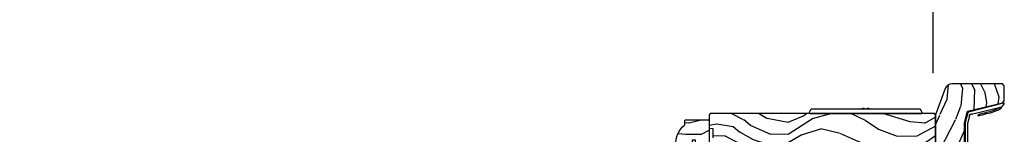
# Model space of a CAD drawing. Units: inches. Extents: x -6 to 499, y 2 to 180.
# Drawn here: x 121 to 138, y 22 to 24 of the extents above; entities that cross this region are included whole.
import ezdxf

# ---------------------------------------------------------------- set-up
doc = ezdxf.new("R2010")
doc.units = ezdxf.units.IN
doc.header["$MEASUREMENT"] = 0
doc.layers.get('Defpoints').update_dxf_attribs({"color": 253})
for name, color, linetype in [('ZP-ANNO-DIMS', 2, 'Continuous'), ('ZP-SECT-HDWR', 53, 'Continuous'), ('zp-sect-rein', 104, 'Continuous'), ('ZP-SECT-VINL', 130, 'Continuous'), ('ZP-SECT-WDHA', 11, 'Continuous')]:
    doc.layers.add(name, color=color, linetype=linetype)
doc.styles.get("Standard").update_dxf_attribs({"font": 'arial.ttf'})
doc.dimstyles.new('1 1-2 inch Scale', dxfattribs={"dimtxt": 1, "dimasz": 0.625, "dimexe": 0.625, "dimexo": 0.75, "dimtad": 1, "dimdec": 4, "dimzin": 10, "dimdsep": 46, "dimlunit": 5, "dimtxsty": 'Standard', "dimcen": 0.09, "dimclrd": 256, "dimclre": 256, "dimclrt": 255, "dimadec": 3, "dimazin": 0, "dimtfac": 0.75, "dimtdec": 4, "dimtofl": 0, "dimtmove": 2, "dimatfit": 3, "dimfxl": 1, "dimfrac": 2, "dimtolj": 1, "dimtzin": 0, "dimlwd": -1, "dimlwe": -1, "dimarcsym": 0})

# ---------------------------------------------------------------- blocks, each defined once
blk = doc.blocks.new('CS AS SPD OGEE Dia (13-16 in IG) J MS Receiver  Panel')
at = {"layer": 'ZP-SECT-WDHA'}
h = blk.add_hatch(dxfattribs=at)
h.set_pattern_fill('WOOD3', color=256, scale=2, angle=72.99999999999999, style=0, pattern_type=2)
h.set_pattern_definition([(68.23639999999993, (34.91483204896713, 3.641543546470131), (-8.34477137446782, -20.45396798290167), [0.240832, -23.84235799999999]), (84.3098999999999, (35.00412735321982, 3.865209253806654), (0.426369094468154, 8.235181511295936), [0.3059419999999995, -9.892097999999981]), (117.9999999999999, (35.03446057927886, 4.169642982878997), (-1.91261010378108, 0.5847435903937099), [0.2262739999999995, -2.602151999999991]), (119.8475999999999, (34.92823129108035, 4.369431216588793), (-20.5027285797759, 35.54768828883152), [0.4386339999999989, -43.42478999999983]), (85.99459999999983, (34.709925280589, 4.749881588888968), (-1.437476743240224, -18.38297247813529), [0.2668339999999989, -26.41649399999994]), (72.99999999999982, (34.72856363845915, 5.016063127722702), (-1.327866102480596, 2.497352921371545), [0.4999999999999986, -1.499999999999995]), (63.53769999999982, (34.87474949082059, 5.494215505704289), (-4.836323452587557, -8.978306718050991), [0.2433099999999995, -11.92221399999996]), (67.28939999999989, (34.39842748074705, 3.799424267020242), (-7.175302374271595, -16.6287403265194), [0.2009979999999999, -19.89875399999997]), (72.99999999999982, (34.47602791681084, 3.984837784118383), (-1.327866102480596, 2.497352921371545), [0.2999999999999987, -1.699999999999994]), (101.3007999999998, (34.56373942822768, 4.271729210907381), (-5.043499394239705, 24.54716094300748), [0.2952959999999984, -29.23434999999989]), (125.1249999999999, (34.50587340562072, 4.561300486118909), (7.224071108844604, -10.57415813511433), [0.4560699999999989, -22.34743799999993]), (112.2893999999998, (34.24346777079643, 4.93431963148879), (-6.054586024953067, 14.39937512681711), [0.2842539999999993, -28.14108799999996]), (79.34019999999991, (34.13565468976208, 5.197333584650834), (2.765334394382439, 15.88561928555968), [0.3622159999999997, -17.74855399999998]), (61.11129999999995, (34.20265631322377, 5.553298164986301), (-13.92425483963841, -25.02229161617254), [0.38833, -38.44464599999999]), (66.29019999999986, (33.80551853204997, 3.980694723948374), (7.175289077572967, 16.62874768410003), [0.3423439999999997, -33.89213999999997]), (76.3664999999998, (33.94317710189421, 4.294143472786856), (7.443263674111097, 31.18650071420278), [0.3405879999999984, -33.71818599999979]), (106.6900999999998, (34.02345738638064, 4.625134523908911), (0.7431255040166704, -4.409962367830815), [0.3605559999999992, -6.850547999999985]), (120.4895999999998, (33.9199079466049, 4.970500291642395), (-15.19129255384612, 25.55825994297177), [0.3255759999999999, -32.23206399999999]), (87.9313999999999, (33.75471658021274, 5.251056547087557), (0.6943551067665642, 22.79293410148564), [0.3104839999999972, -30.73786599999981]), (72.99999999999982, (33.7659237111526, 5.561337710254349), (-1.327866102480596, 2.497352921371545), [0.2399999999999993, -1.759999999999994]), (60.0053999999999, (33.83609292028598, 5.790850851685547), (9.087905524651116, 16.04400167334359), [0.266833999999998, -26.41649399999988]), (72.99999999999982, (35.42124612292264, 4.135046115561465), (-1.327866102480596, 2.497352921371545), [0, -1.999999999999994]), (296.1523999999998, (35.21621877345604, 4.490522958647773), (-18.00538888531857, 36.87554735843707), [0.4386339999999994, -43.42478999999991]), (279.5650999999998, (33.49694174280762, 4.681537334768393), (1.327869099233073, -2.497352076502219), [0.1788859999999997, -4.293249999999989]), (261.1300999999999, (33.52666665052903, 4.50513883743639), (-1.595852046107212, -12.0603996767767), [0.2828419999999987, -13.85929199999996]), (229.8013999999999, (33.48305476344524, 4.225678637577914), (-6.748938448303031, -8.393559450670802), [0.1523159999999999, -15.07923]), (99.56509999999973, (35.21621877345604, 4.490522958647773), (-1.327869099233073, 2.49735207650222), [0.2236059999999993, -4.248529999999977]), (79.70979999999989, (35.17906263880434, 4.711021080312832), (-3.350093459302565, -17.79822734718652), [0.3423439999999977, -33.89213999999971]), (62.87529999999988, (35.24021682817159, 5.047859565529108), (15.67848221527706, 30.76012413734089), [0.5688579999999956, -56.31699199999974]), (62.69519999999991, (35.12521909527891, 3.57722177143097), (5.421060729349789, 10.89091849633434), [0.2236059999999993, -22.13707199999991]), (88.5240999999999, (35.22779306055645, 3.77591394955408), (-0.6943538178398344, -22.79293551970828), [0.3736299999999964, -36.98945199999954]), (115.8788999999998, (35.23741639866035, 4.149420832172893), (15.34964888471385, -31.88084594068393), [0.3820999999999998, -37.82784599999997]), (107.6951999999999, (35.07064123943235, 4.493202807070531), (-7.540852312839214, 23.21929303946758), [0.3162279999999984, -31.3065479999999]), (82.46229999999989, (34.9745230265869, 4.794468950470957), (1.011111546693655, 10.14779136076372), [0.3649659999999994, -11.80055999999998]), (66.41809999999984, (35.02239855492928, 5.1562809649011), (-13.76583238823939, -31.34488541092399), [0.5234499999999985, -51.82155999999995]), (64.86989999999977, (34.64706671729743, 3.723407623792411), (-5.421068605812723, -10.89091361125097), [0.2828419999999987, -13.85929199999996]), (84.3098999999999, (34.76718298485832, 3.979478087273093), (0.426369094468154, 8.235181511295936), [0.3059419999999995, -9.892097999999981]), (115.5103999999999, (34.79751621091736, 4.283911816345437), (12.69389479119329, -26.88614988798456), [0.3255759999999992, -32.2320639999999]), (117.9999999999999, (34.65729837373897, 4.577746732815569), (-1.91261010378108, 0.5847435903937099), [0.3676959999999989, -2.460731999999991]), (90.3539999999996, (34.48467578041653, 4.902402612593789), (0.048762029228044, -27.20289793979688), [0.3352620000000001, -33.19084800000001]), (69.63349999999983, (34.48260425033141, 5.23765730497422), (-11.2685246351954, -30.01700107381326), [0.340587999999999, -33.71818599999987]), (55.89729999999988, (34.60113672505645, 5.556953487907378), (11.58525502309057, 17.37187083675603), [0.2720299999999995, -26.93091199999998]), (64.25379999999981, (34.16891433931596, 3.869593476153852), (6.005821017315297, 12.80351945054413), [0.2630579999999991, -26.04283399999995]), (87.9313999999999, (34.2831831727824, 4.106537844515344), (0.6943551067665642, 22.79293410148564), [0.3104839999999972, -30.73786599999981]), (105.0053999999998, (34.29439030372214, 4.416819007681908), (2.814114219735256, -11.31727641611973), [0.3773599999999988, -18.49060399999992]), (122.8990999999999, (34.19668829804084, 4.781310870534809), (18.43175097613515, -28.64036637139409), [0.4967899999999995, -49.18217999999993]), (88.94539999999984, (33.92685143628614, 5.19842964023752), (-0.4263644116476357, -8.235181634652657), [0.291204, -14.269016]), (66.99099999999993, (33.93221113313143, 5.489584708284894), (7.76004215533405, 18.54135163249375), [0.3820999999999999, -37.82784599999997]), (49.80139999999988, (34.08156457116457, 5.841285647361985), (6.748938448303032, 8.3935594506708), [0.1523159999999996, -15.07922999999998]), (63.53769999999982, (33.59513148573808, 4.045016498987536), (-4.836323452587557, -8.978306718050991), [0.2433099999999995, -11.92221399999996]), (83.00799999999992, (33.70355288511007, 4.262834772229609), (2.606951578708781, 22.20819262847394), [0.3452540000000001, -34.18010000000001]), (110.4053999999998, (33.74558097935801, 4.605520691540334), (-11.52445423798901, 30.71134915766889), [0.4280179999999995, -42.37384999999991]), (102.0545999999998, (35.50895763433948, 4.421937542350235), (-3.557234008732974, 15.72724097270063), [0.2059119999999999, -20.38534799999997]), (83.78429999999992, (35.46595406559323, 4.623309568895876), (-3.618064673815986, -32.35598179133585), [0.4275519999999999, -42.32756599999996]), (65.87499999999983, (35.51224580109977, 5.048347302778267), (-6.005810314090479, -12.8035249051839), [0.4837359999999981, -15.64077999999994])])
edge = h.paths.add_edge_path()
edge.add_line((33.14098158307513, 2.789941960142016), (33.74182202815621, 2.932772493837831))
edge.add_line((33.74182202815621, 2.932772493837831), (33.77198158307522, 2.970941960142056))
edge.add_line((33.77198158307522, 2.970941960142056), (33.77198158307522, 3.228941960141867))
edge.add_line((33.77198158307522, 3.228941960141867), (33.7409815830755, 3.259941960141816))
edge.add_line((33.7409815830755, 3.259941960141816), (32.87477571974671, 3.259941960142043))
edge.add_arc((32.8747757197468, 3.13494196014216), 0.1249999999998832, 90.00000000003907, 160.0000000000477)
edge.add_line((32.75731414214863, 3.17769447805773), (32.59398158307511, 2.728941960141412))
edge.add_line((32.59398158307511, 2.728941960141412), (32.59398158307533, 2.17894196014214))
edge.add_line((32.59398158307533, 2.17894196014214), (32.54792069824464, 2.174912154887408))
edge.add_line((32.54792069824464, 2.174912154887408), (32.53198158307498, 2.157517663003602))
edge.add_line((32.53198158307498, 2.157517663003602), (32.53198158307475, 1.492366257281076))
edge.add_line((32.53198158307475, 1.492366257281076), (32.54792069824441, 1.474971765396816))
edge.add_line((32.54792069824441, 1.474971765396816), (32.59398158307488, 1.470941960142084))
edge.add_line((32.59398158307488, 1.470941960142084), (32.59398158307465, 1.097941960142037))
edge.add_line((32.59398158307465, 1.097941960142037), (32.66198158307486, 1.097941960142037))
edge.add_line((32.66198158307486, 1.097941960142037), (32.65198158307487, 0.981941960142052))
edge.add_line((32.65198158307487, 0.981941960142052), (32.65198158307487, 0.9509419601421029))
edge.add_line((32.65198158307487, 0.9509419601421029), (32.68298158307482, 0.9199419601421539))
edge.add_line((32.68298158307482, 0.9199419601421539), (33.06598630452493, 0.9266273324227255))
edge.add_line((33.06598630452493, 0.9266273324227255), (33.09698158307504, 0.9581683570223447))
edge.add_line((33.09698158307504, 0.9581683570223447), (33.09698158307526, 1.62919592166699))
edge.add_line((33.09698158307526, 1.62919592166699), (33.08099132984296, 1.645754313614673))
edge.add_line((33.08099132984296, 1.645754313614673), (33.04698158307508, 1.646941960142015))
edge.add_line((33.04698158307508, 1.646941960142015), (33.04698158307508, 1.830973694735178))
edge.add_line((33.04698158307508, 1.830973694735178), (33.030991329843, 1.847532086682406))
edge.add_line((33.030991329843, 1.847532086682406), (32.96198158307504, 1.849941960141961))
edge.add_line((32.96198158307504, 1.849941960141961), (32.96198158307482, 2.084941960141861))
edge.add_line((32.96198158307482, 2.084941960141861), (33.03099132984278, 2.087351833601417))
edge.add_line((33.03099132984278, 2.087351833601417), (33.04698158307508, 2.103910225548645))
edge.add_line((33.04698158307508, 2.103910225548645), (33.04698158307485, 2.222941960142009))
edge.add_line((33.04698158307485, 2.222941960142009), (33.07599132984285, 2.223955002821924))
edge.add_line((33.07599132984285, 2.223955002821924), (33.09198158307515, 2.240513394769152))
edge.add_line((33.09198158307515, 2.240513394769152), (33.09198158307515, 2.59494196014208))
edge.add_line((33.09198158307515, 2.59494196014208), (33.14098158307513, 2.789941960142016))
h = blk.add_hatch(dxfattribs=at)
h.set_pattern_fill('WOOD3', color=256, scale=2, angle=163, style=0, pattern_type=2)
h.set_pattern_definition([(158.2364, (31.09491883215458, 3.034660085141808), (20.45396798290167, -8.344771374467811), [0.2408319999999997, -23.84235799999996]), (174.3098999999999, (30.87125312481783, 3.123955389394609), (-8.235181511295936, 0.4263690944681505), [0.305942, -9.892097999999997]), (207.9999999999999, (30.5668193957456, 3.154288615453538), (-0.584743590393709, -1.912610103781079), [0.2262739999999999, -2.602151999999998]), (209.8475999999999, (30.3670311620358, 3.048059327255145), (-35.5476882888315, -20.50272857977592), [0.4386339999999986, -43.42478999999981]), (175.9945999999999, (29.98658078973562, 2.829753316763799), (18.38297247813528, -1.437476743240216), [0.266833999999999, -26.41649399999994]), (162.9999999999999, (29.72039925090189, 2.848391674633973), (-2.497352921371544, -1.327866102480597), [0.4999999999999997, -1.499999999999998]), (153.5376999999999, (29.24224687292042, 2.9945775269953), (8.978306718050995, -4.836323452587552), [0.2433099999999999, -11.92221399999999]), (157.2893999999999, (30.93703811160424, 2.51825551692184), (16.6287403265194, -7.175302374271587), [0.2009979999999996, -19.89875399999995]), (162.9999999999999, (30.7516245945061, 2.595855952985516), (-2.497352921371544, -1.327866102480597), [0.2999999999999996, -1.699999999999998]), (191.3007999999998, (30.46473316771721, 2.683567464402472), (-24.54716094300748, -5.043499394239713), [0.2952959999999993, -29.23434999999996]), (215.1249999999999, (30.17516189250557, 2.625701441795513), (10.57415813511433, 7.224071108844607), [0.4560699999999998, -22.34743799999999]), (202.2893999999999, (29.8021427471358, 2.363295806971251), (-14.3993751268171, -6.054586024953072), [0.284253999999999, -28.14108799999994]), (169.3402, (29.53912879397376, 2.255482725936786), (-15.88561928555967, 2.765334394382431), [0.362215999999999, -17.74855399999994]), (151.1112999999999, (29.18316421363818, 2.322484349398479), (25.02229161617254, -13.92425483963839), [0.38833, -38.444646]), (156.2901999999999, (30.75576765467611, 1.925346568224682), (-16.62874768410002, 7.17528907757296), [0.342344, -33.89214000000001]), (166.3664999999999, (30.44231890583763, 2.063005138068916), (-31.18650071420278, 7.443263674111082), [0.3405879999999998, -33.71818599999997]), (196.6900999999999, (30.11132785471569, 2.143285422555464), (4.409962367830814, 0.7431255040166722), [0.3605559999999996, -6.850547999999994]), (210.4895999999999, (29.76596208698231, 2.039735982779717), (-25.55825994297176, -15.19129255384613), [0.3255759999999998, -32.23206399999997]), (177.9314, (29.48540583153692, 1.874544616387453), (-22.79293410148564, 0.6943551067665542), [0.310484, -30.737866]), (162.9999999999999, (29.17512466837024, 1.885751747327304), (-2.497352921371544, -1.327866102480597), [0.2399999999999998, -1.759999999999998]), (150.0053999999999, (28.94561152693905, 1.955920956460801), (-16.04400167334359, 9.087905524651108), [0.266834, -26.416494]), (162.9999999999999, (30.60141626306313, 3.54107415909732), (-2.497352921371544, -1.327866102480597), [0, -1.999999999999998]), (26.15239999999996, (30.24593941997671, 3.336046809630829), (-36.87554735843706, -18.00538888531858), [0.4386339999999999, -43.42478999999999]), (9.565100000000017, (30.0549250438562, 1.616769778982359), (2.497352076502218, 1.327869099233074), [0.178885999999999, -4.293249999999966]), (351.1301, (30.23132354118809, 1.646494686703761), (12.06039967677669, -1.595852046107206), [0.282842, -13.859292]), (319.8014, (30.51078374104668, 1.602882799619976), (8.393559450670804, -6.748938448303024), [0.1523159999999999, -15.07922999999998]), (189.5650999999998, (30.24593941997671, 3.336046809630829), (-2.497352076502219, -1.327869099233074), [0.2236059999999996, -4.248529999999987]), (169.7097999999999, (30.02544129831188, 3.29889067497902), (17.79822734718652, -3.350093459302557), [0.3423439999999997, -33.89213999999997]), (152.8752999999999, (29.68860281309549, 3.360044864346292), (-30.76012413734089, 15.67848221527704), [0.568858, -56.316992]), (152.6952, (31.15924060719351, 3.245047131453702), (-10.89091849633434, 5.421060729349783), [0.2236059999999997, -22.13707199999996]), (178.5241, (30.96054842907051, 3.347621096731131), (22.79293551970828, -0.6943538178398235), [0.37363, -36.989452]), (205.8788999999999, (30.58704154645159, 3.357244434835024), (31.88084594068392, 15.34964888471387), [0.3821, -37.827846]), (197.6951999999999, (30.24325957155407, 3.190469275607142), (-23.21929303946757, -7.540852312839223), [0.3162279999999999, -31.306548]), (172.4623, (29.94199342815353, 3.094351062761575), (-10.14779136076372, 1.011111546693651), [0.364966, -11.80056]), (156.4180999999999, (29.58018141372349, 3.142226591104105), (31.34488541092399, -13.76583238823937), [0.5234499999999973, -51.82155999999984]), (154.8698999999998, (31.01305475483218, 2.766894753472229), (10.89091361125097, -5.421068605812718), [0.2828419999999999, -13.859292]), (174.3098999999999, (30.75698429135139, 2.887011021033117), (-8.235181511295936, 0.4263690944681505), [0.305942, -9.892097999999997]), (205.5104, (30.45255056227916, 2.917344247092046), (26.88614988798455, 12.6938947911933), [0.3255759999999999, -32.232064]), (207.9999999999999, (30.15871564580903, 2.777126409913648), (-0.584743590393709, -1.912610103781079), [0.3676959999999998, -2.460731999999998]), (180.3539999999996, (29.83405976603069, 2.604503816591233), (27.20289793979688, 0.0487620292280556), [0.335262, -33.190848]), (159.6335, (29.49880507365026, 2.602432286506228), (30.01700107381326, -11.26852463519538), [0.3405879999999997, -33.71818599999996]), (145.8972999999999, (29.17950889071733, 2.720964761231158), (-17.37187083675603, 11.58525502309056), [0.2720299999999998, -26.93091199999999]), (154.2537999999999, (30.86686890247074, 2.28874237549067), (-12.80351945054413, 6.005821017315288), [0.2630579999999996, -26.04283399999998]), (177.9314, (30.62992453410937, 2.403011208957082), (-22.79293410148564, 0.6943551067665542), [0.310484, -30.737866]), (195.0053999999999, (30.31964337094257, 2.414218339896819), (11.31727641611973, 2.814114219735261), [0.37736, -18.490604]), (212.8990999999999, (29.9551515080899, 2.316516334215521), (28.64036637139408, 18.43175097613515), [0.4967899999999999, -49.18217999999999]), (178.9454, (29.53803273838707, 2.046679472460851), (8.235181634652655, -0.4263644116476318), [0.291204, -14.269016]), (156.991, (29.24687767033958, 2.052039169306141), (-18.54135163249375, 7.76004215533404), [0.3820999999999996, -37.82784599999994]), (139.8013999999999, (28.89517673126249, 2.201392607339386), (-8.393559450670802, 6.748938448303026), [0.1523159999999999, -15.07923]), (153.5376999999999, (30.69144587963717, 1.71495952191293), (8.978306718050995, -4.836323452587552), [0.2433099999999999, -11.92221399999999]), (173.008, (30.47362760639487, 1.823380921284893), (-22.20819262847393, 2.606951578708772), [0.345254, -34.18010000000001]), (200.4053999999998, (30.13094168708415, 1.865409015532719), (-30.71134915766887, -11.52445423798903), [0.4280179999999997, -42.37384999999995]), (192.0545999999999, (30.31452483627425, 3.628785670514162), (-15.72724097270063, -3.55723400873298), [0.2059119999999997, -20.38534799999996]), (173.7842999999999, (30.11315280972861, 3.585782101767904), (32.35598179133584, -3.618064673815973), [0.4275519999999988, -42.32756599999984]), (155.875, (29.68811507584632, 3.632073837274475), (12.80352490518391, -6.005810314090471), [0.4837359999999999, -15.64077999999999])])
edge = h.paths.add_edge_path()
edge.add_line((28.77195260912186, 2.497930364834274), (28.77195260912197, 2.336506694129212))
edge.add_line((28.77195260912197, 2.336506694129212), (28.70945260912151, 2.334324146035925))
edge.add_line((28.70945260912151, 2.334324146035925), (28.70945260912151, 1.428465720597898))
edge.add_arc((28.45945260912154, 1.428465720597856), 0.2499999999999751, -85.9999999999435, 9.606537787476555e-12, ccw=False)
edge.add_line((28.47689172755782, 1.179074708032942), (28.46431459768075, 1.178195229437108))
edge.add_arc((28.46647704836683, 1.147270743879107), 0.0309999999999461, 94.00000000001421, 178.000000000423)
edge.add_line((28.43549593272928, 1.148352628276654), (28.43483930557648, 1.129549286810117))
edge.add_arc((28.40385818993894, 1.130631171207592), 0.0309999999999314, 271.99999999987915, 358.0000000005548, ccw=False)
edge.add_line((28.40494007433665, 1.099650055570066), (28.2820999905889, 1.095360385321157))
edge.add_line((28.2820999905889, 1.095360385321157), (28.2820999905889, 0.9691129129275282))
edge.add_line((28.2820999905889, 0.9691129129275282), (28.34509999058901, 0.90611291292754))
edge.add_line((28.34509999058901, 0.90611291292754), (32.26424784415462, 0.9061129129276537))
edge.add_line((32.26424784415462, 0.9061129129276537), (32.27924784415461, 0.92111291292764))
edge.add_line((32.27924784415461, 0.92111291292764), (32.2792478441545, 1.105555687810522))
edge.add_line((32.2792478441545, 1.105555687810522), (32.26501685320454, 1.119786678760476))
edge.add_line((32.26501685320454, 1.119786678760476), (32.0552209559844, 1.127112912927543))
edge.add_arc((32.05687969253521, 1.174612912927559), 0.0475289533542082, 92.00000000008572, 268.0000000000515, ccw=False)
edge.add_line((32.05522095598428, 1.22211291292757), (32.55057046794036, 1.239410899052415))
edge.add_arc((32.54899999058878, 1.284383486268212), 0.0449999999999362, 271.9999999999677, 360.0000000000712)
edge.add_line((32.59399999058871, 1.284383486268268), (32.59399999058871, 1.451691336537408))
edge.add_line((32.59399999058871, 1.451691336537408), (32.34399999058837, 1.473563502418926))
edge.add_line((32.34399999058837, 1.473563502418926), (32.34399999058837, 2.157563502418838))
edge.add_line((32.34399999058837, 2.157563502418838), (32.59399999058871, 2.17943566830047))
edge.add_line((32.59399999058871, 2.17943566830047), (32.59399999058883, 2.72856350241841))
edge.add_line((32.59399999058883, 2.72856350241841), (32.57245058007971, 2.75011291292742))
edge.add_line((32.57245058007971, 2.75011291292742), (28.72945260912138, 2.750112912927448))
edge.add_line((28.72945260912138, 2.750112912927448), (28.70945260912151, 2.730112912927353))
edge.add_line((28.70945260912151, 2.730112912927353), (28.70945260912151, 2.500112912927562))
edge.add_line((28.70945260912151, 2.500112912927562), (28.77195260912186, 2.497930364834274))
h = blk.add_hatch(dxfattribs=at)
h.set_pattern_fill('WOOD3', color=256, scale=1.75, angle=1.27e-14, style=0, pattern_type=2)
h.set_pattern_definition([(355.2364, (37.62695616864141, 2.681924162548426), (-19.25000165605927, 1.749985182157204), [0.2107279999999991, -20.8620632499999]), (11.30990000000001, (37.83695616864145, 2.664424162548442), (7.000001316404165, 1.749995856282811), [0.2676992499999987, -8.655585749999958]), (44.99999999999999, (38.09945616864138, 2.716924162548451), (-3e-16, 1.750000541535666), [0.1979897500000001, -2.276883]), (46.84759999999999, (38.23945616864137, 2.856924162548438), (24.50000495929384, 26.24999569063997), [0.3838047499999996, -37.99669124999998]), (12.99460000000001, (38.50195616864141, 3.13692416254841), (-15.75000134356144, -3.49999576076211), [0.23347975, -23.11443225]), (360, (38.72945616864138, 3.189424162548419), (1.749999999999999, 1.75), [0.4375, -1.3125]), (350.5377, (39.16695616864138, 3.189424162548419), (-8.750001353966786, 1.749996743604263), [0.21289625, -10.43193725]), (354.2894, (37.62695616864141, 3.154424162548451), (-15.74999899111774, 1.750002300666007), [0.17587325, -17.41140975]), (360, (37.80195616864137, 3.13692416254841), (1.749999999999999, 1.75), [0.2625, -1.4875]), (28.30080000000002, (38.06445616864142, 3.13692416254841), (19.24999145958539, 10.50001552986628), [0.2583839999999998, -25.58005625]), (52.12500000000004, (38.29195616864138, 3.259424162548469), (-7.000003263560899, -8.749998423927629), [0.39906125, -19.55400824999999]), (39.28940000000001, (38.53695616864138, 3.57442416254841), (10.50000111926941, 8.749999355842192), [0.2487222499999999, -24.623452]), (6.340199999999975, (38.72945616864138, 3.731924162548438), (13.99999895456124, 1.750002763179466), [0.316939, -15.52998475]), (348.1113000000001, (39.04445616864143, 3.766924162548406), (-24.49999527683635, 5.250018436685481), [0.3397887499999995, -33.63906524999993]), (353.2902, (37.62695616864141, 3.696924162548413), (15.75000174606478, -1.749989292177047), [0.299551, -29.65562250000001]), (3.366499999999984, (37.92445616864132, 3.661924162548444), (27.99999881344522, 1.75001918587037), [0.2980144999999987, -29.50341274999992]), (33.69010000000002, (38.22195616864144, 3.679424162548428), (-3.499999226099529, -1.750002335387586), [0.3154865, -5.9942295]), (47.48960000000003, (38.48445616864137, 3.85442416254844), (17.49998375710692, 19.2500151792746), [0.2848789999999998, -28.20305599999997]), (14.93140000000001, (38.67695616864137, 4.064424162548419), (19.25000093611967, 5.249994669461751), [0.2716734999999991, -26.89563274999992]), (360, (38.93945616864142, 4.134424162548413), (1.749999999999999, 1.75), [0.21, -1.54]), (347.0054000000001, (39.14945616864145, 4.134424162548413), (15.75000134356145, -3.499995760762101), [0.23347975, -23.11443225]), (360, (38.16945616864143, 2.384424162548469), (1.749999999999999, 1.75), [0, -1.75]), (223.1523999999999, (38.41445616864132, 2.646924162548458), (26.24999569063996, 24.50000495929385), [0.3838047499999987, -37.99669124999984]), (206.5650999999999, (38.13445616864135, 4.134424162548413), (-1.749998526396587, -1.750002291443666), [0.1565252499999999, -3.756593749999998]), (188.1300999999998, (37.99445616864137, 4.064424162548419), (-10.49999960880696, -1.749998872677199), [0.2474867499999999, -12.1268805]), (156.8014, (37.74945616864136, 4.029424162548451), (-8.749999528667384, 3.500002319213495), [0.1332764999999999, -13.19432625]), (26.56509999999998, (38.41445616864132, 2.646924162548458), (1.749998526396588, 1.750002291443666), [0.1956552499999995, -3.717463749999991]), (6.709799999999998, (38.58945616864139, 2.734424162548435), (-15.75000174606478, -1.749989292177058), [0.299551, -29.65562250000001]), (349.8753000000001, (38.8869561686414, 2.76942416254846), (29.74999788188586, -5.250015030079696), [0.49775075, -49.277368]), (349.6952000000001, (37.62695616864141, 2.489424162548431), (10.50000168148383, -1.749991032187982), [0.1956552500000001, -19.369938]), (15.52409999999996, (37.81945616864141, 2.454424162548406), (-19.25000179310109, -5.249996110809815), [0.3269262499999987, -32.36577049999984]), (42.87889999999999, (38.13445616864135, 2.54192416254844), (-22.75000138764641, -20.99999956818338), [0.3343375, -33.09936525000001]), (34.69520000000002, (38.37945616864136, 2.76942416254846), (17.49998995322816, 12.2500150667903), [0.2766995, -27.3932295]), (9.462299999999994, (38.60695616864143, 2.926924162548431), (8.750001353966788, 1.749996743604263), [0.3193452499999998, -10.32548999999999]), (353.4181, (38.92195616864137, 2.97942416254844), (-29.75000251637749, 3.49997672564103), [0.45801875, -45.343865]), (351.8699, (37.62695616864141, 2.926924162548431), (-10.49999960880696, 1.749998872677209), [0.24748675, -12.1268805]), (11.30990000000001, (37.87195616864142, 2.891924162548406), (7.000001316404165, 1.749995856282811), [0.2676992499999987, -8.655585749999958]), (42.51039999999998, (38.13445616864135, 2.944424162548415), (-19.25001517927459, -17.49998375710692), [0.2848789999999998, -28.20305599999997]), (44.99999999999999, (38.34445616864139, 3.13692416254841), (-3e-16, 1.750000541535666), [0.321734, -2.1531405]), (17.35400000000002, (38.57195616864135, 3.364424162548431), (-22.75000353341946, -6.99999037895346), [0.293354249999999, -29.04199199999992]), (356.6335, (38.85195616864132, 3.451924162548465), (-27.99999881344522, 1.750019185870341), [0.2980144999999982, -29.50341274999987]), (342.8973, (39.14945616864145, 3.434424162548424), (17.50000302917474, -5.249992113503017), [0.2380262499999995, -23.56454799999994]), (351.2538000000001, (37.62695616864141, 3.364424162548431), (12.24999883862361, -1.750007344850675), [0.2301757499999991, -22.78747974999991]), (14.93140000000001, (37.85445616864138, 3.329424162548463), (19.25000093611967, 5.249994669461751), [0.2716734999999991, -26.89563274999992]), (32.00540000000001, (38.11695616864142, 3.399424162548456), (-8.749998153378211, -5.250001934410965), [0.3301899999999997, -16.17927849999998]), (49.89909999999994, (38.3969561686414, 3.57442416254841), (-19.24999660462404, -22.75000337670603), [0.4346912500000001, -43.0344075]), (15.94539999999998, (38.67695616864137, 3.906924162548449), (-7.000000221641265, -1.749999806268665), [0.2548034999999998, -12.48538899999999]), (353.991, (38.92195616864137, 3.976924162548442), (17.49999956408557, -1.749998805593226), [0.3343375, -33.09936525000001]), (336.8014, (39.25445616864136, 3.941924162548417), (8.749999528667383, -3.500002319213496), [0.1332764999999992, -13.19432624999995]), (350.5377, (37.62695616864141, 3.889424162548408), (-8.750001353966786, 1.749996743604263), [0.21289625, -10.43193725]), (10.00800000000001, (37.83695616864145, 3.85442416254844), (19.24999922050586, 3.500006076274138), [0.3020972499999987, -29.90758749999992]), (37.40539999999999, (38.13445616864135, 3.906924162548392), (22.74998681371508, 17.50001741707635), [0.37451575, -37.07711874999999]), (29.05459999999998, (38.43195616864136, 2.384424162548469), (12.25000067299695, 7.000000047598741), [0.1801729999999993, -17.83717949999991]), (10.78429999999997, (38.58945616864139, 2.471924162548447), (-27.99999913146496, -5.250000961938805), [0.3741079999999997, -37.03662024999995]), (352.875, (38.95695616864134, 2.54192416254844), (-12.25000066472925, 1.749996993314438), [0.4232690000000003, -13.68568250000001])])
edge = h.paths.add_edge_path()
edge.add_line((28.29145261853319, 2.559972580938961), (28.29145261853319, 2.630872580938955))
edge.add_line((28.29145261853319, 2.630872580938955), (28.30645261853317, 2.645872580938998))
edge.add_line((28.30645261853317, 2.645872580938998), (28.69345261853311, 2.645872580938998))
edge.add_line((28.69345261853311, 2.645872580938998), (28.70945261853319, 2.629872580938979))
edge.add_line((28.70945261853319, 2.629872580938979), (28.70945261853319, 2.129872580938979))
edge.add_line((28.70945261853319, 2.129872580938979), (28.69345261853323, 2.113872580939016))
edge.add_line((28.69345261853323, 2.113872580939016), (28.48365261853326, 2.113872580939016))
edge.add_line((28.48365261853326, 2.113872580939016), (28.47719227617722, 2.298872580938962))
edge.add_line((28.47719227617722, 2.298872580938962), (28.4171129608892, 2.298872580938962))
edge.add_line((28.4171129608892, 2.298872580938962), (28.41065261853316, 2.113872580939016))
edge.add_line((28.41065261853316, 2.113872580939016), (28.06245261853326, 2.113872580939016))
edge.add_line((28.06245261853326, 2.113872580939016), (28.0314526185332, 2.144872580938965))
edge.add_line((28.0314526185332, 2.144872580938965), (28.0314526185332, 2.205831415104171))
edge.add_line((28.0314526185332, 2.205831415104171), (28.13572196562393, 2.209472580939007))
edge.add_arc((28.57345261853315, 2.224830819888531), 0.4379999999999577, 130.0784300282893, 182.0094582051732, ccw=False)
at = {"layer": 'ZP-SECT-HDWR'}
blk.add_lwpolyline([(32.34191529165026, 2.75011291292742, 0.1788465385478228), (32.35492011460929, 2.754918355355698, 0.1563085532119909), (32.36132924571314, 2.765306834729358, 0.1268043078961238), (32.36123356859469, 2.775290187876521, 0.065531843229734), (32.35923579972598, 2.780112912927393), (32.33671913922762, 2.81911291292738, 0.1223838637618669), (32.33001941748251, 2.826058374492163, 0.0757524410606201), (32.32448766296363, 2.828453661571643, 0.0643840621131528), (32.3193986311519, 2.829112912927371), (31.41841530780164, 2.829112912927371), (31.41841530780164, 2.843943335414337, -0.0580899935344482), (31.49054723303777, 2.829112912927371), (31.29928338256559, 2.829112912927371, -0.0580874595130296), (31.37141334439287, 2.843943237460393), (31.37141334439287, 2.829112912927371), (30.47043198445147, 2.829112912927371, 0.103628665691689), (30.462401188017, 2.827428428846246, 0.0885389730673798), (30.4565585161082, 2.823517338268743, 0.0702279693438004), (30.45311147637574, 2.81911291292738), (30.43059481587738, 2.780112912927393, 0.2181408084099234), (30.42903044889977, 2.763527968415814, 0.1859386904867607), (30.4383279869694, 2.752560620497092, 0.1256381538808393), (30.447915323953, 2.75011291292742)], format="xyb", close=True, dxfattribs=at)
at = {"layer": 'zp-sect-rein'}
blk.add_lwpolyline([(33.09198158307515, 2.240513394769152), (33.09198158307515, 2.59494196014208), (33.14098158307513, 2.789941960142016), (33.74182202815621, 2.932772493837831), (33.77198158307522, 2.970941960142056), (33.77198158307522, 3.228941960141867), (33.7409815830755, 3.259941960141816), (32.87477571974671, 3.259941960142043, 0.3152987888790239), (32.75731414214863, 3.17769447805773), (32.59398158307511, 2.728941960141412), (32.59398158307533, 2.17894196014214)], format="xyb", dxfattribs=at)
blk.add_lwpolyline([(32.59399999058871, 2.17943566830047), (32.59399999058883, 2.72856350241841), (32.57245058007971, 2.75011291292742), (28.72945260912138, 2.750112912927448), (28.70945260912151, 2.730112912927353), (28.70945260912151, 2.500112912927562), (28.77195260912186, 2.497930364834274), (28.77195260912197, 2.336506694129212)], dxfattribs=at)
blk.add_lwpolyline([(28.29145261853319, 2.559972580938961), (28.29145261853319, 2.630872580938955), (28.30645261853317, 2.645872580938998), (28.69345261853311, 2.645872580938998), (28.70945261853319, 2.629872580938979), (28.70945261853319, 2.129872580938979), (28.69345261853323, 2.113872580939016), (28.48365261853326, 2.113872580939016), (28.47719227617722, 2.298872580938962), (28.4171129608892, 2.298872580938962), (28.41065261853316, 2.113872580939016), (28.06245261853326, 2.113872580939016), (28.0314526185332, 2.144872580938965), (28.0314526185332, 2.205831415104171), (28.13572196562393, 2.209472580939007, -0.2305512263101217)], format="xyb", close=True, dxfattribs=at)
at = {"layer": 'ZP-SECT-VINL'}
blk.add_lwpolyline([(33.14531522143602, 2.191086227835995), (33.14531522143602, 2.585302817251914, -0.0655434628153429), (33.14582633404166, 2.589185102928496), (33.17751117560397, 2.688774287431016, 0.158961155972888), (33.17701386312251, 2.698063589979511, -0.6327543268487447), (33.22306201558536, 2.746556693082339, 0.1589611559720317), (33.23236460604017, 2.746540189327589), (33.70664899120197, 2.861660703441685, -0.0967167140418724), (33.46234846704045, 2.769531749313983, 0.0197894840043948), (33.32042560200523, 2.729557878255519), (33.32485617839359, 2.710054801757706, -0.0214089556938782), (33.46888601143235, 2.751720291848897, 0.1024322314284233), (33.71809832231225, 2.845432248396065, 0.2156060237444196), (33.72861732753199, 2.868782889357845), (33.76800908839027, 2.915219673879875, 0.7554051815806349), (33.75760616197067, 2.930743175576282), (33.15831690285108, 2.77509578954212, 0.2541403678003849), (33.14516638025907, 2.761247033103501), (33.10099670491013, 2.596403560547997, 0.0655434628154314), (33.10031522143595, 2.59122717964604), (33.10031522143595, 2.236086227836068, -0.4142135623731309)], format="xyb", dxfattribs=at)
blk = doc.blocks.new('*D221')
at = {"layer": 'Defpoints', "color": 0}
for p in [(136.5535312868952, 25.50028235254603), (104.5535312868957, 22.67981728829522), (136.5535312868952, 22.69409615221411)]:
    blk.add_point(p, dxfattribs=at)
at = {"layer": 'ZP-ANNO-DIMS'}
for p, q in [((104.5535312868957, 23.42981728829522), (104.5535312868957, 26.12528235254603)), ((136.5535312868952, 23.44409615221411), (136.5535312868952, 26.12528235254603)), ((105.1785312868957, 25.50028235254603), (135.9285312868952, 25.50028235254603))]:
    blk.add_line(p, q, dxfattribs=at)
for points in [[(105.1785312868957, 25.6044490192127), (105.1785312868957, 25.39611568587936), (104.5535312868957, 25.50028235254603)], [(135.9285312868952, 25.6044490192127), (135.9285312868952, 25.39611568587936), (136.5535312868952, 25.50028235254603)]]:
    blk.add_solid(points, dxfattribs=at)
at = {"layer": 'ZP-ANNO-DIMS', "color": 255, "insert": (120.5535312868955, 26.62562341666608), "char_height": 1, "attachment_point": 5}
blk.add_mtext('\\A1;PANEL WIDTH', dxfattribs=at)

msp = doc.modelspace()

# ---------------------------------------------------------------- block references
msp.add_blockref('CS AS SPD OGEE Dia (13-16 in IG) J MS Receiver  Panel', (103.9999999999998, 20))

# ---------------------------------------------------------------- dimensions: what is measured, and where the dimension line sits
at = {"layer": 'ZP-ANNO-DIMS'}
dim = msp.add_linear_dim(base=(136.5535312868952, 25.50028235254603), p1=(104.5535312868957, 22.67981728829522), p2=(136.5535312868952, 22.69409615221411), text='PANEL WIDTH', dimstyle='1 1-2 inch Scale', override={"dimscale": 1, "dimlfac": 1, "dimpost": '"\\X'}, dxfattribs=at)
dim.commit()
dim.dimension.update_dxf_attribs({"geometry": '*D221', "text_midpoint": (120.5535312868955, 26.62562341666608)})

doc.saveas('drawing.dxf')
